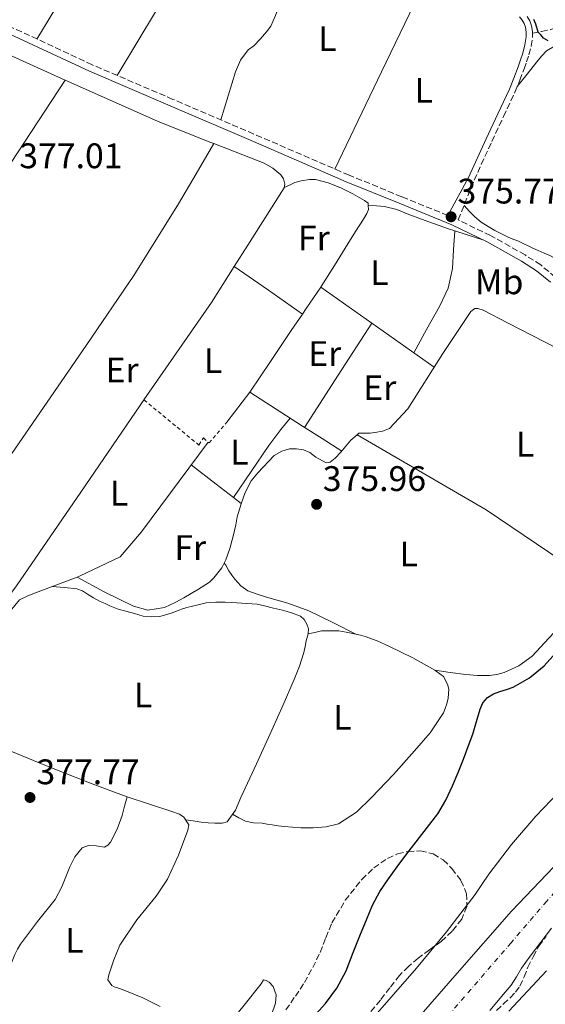
# Model space of a CAD drawing. Units: metres. Extents: x 598185 to 601663, y 4659720 to 4662082.
# Drawn here: x 598697 to 598845, y 4660293 to 4660571 of the extents above; entities that cross this region are included whole.
import ezdxf
from ezdxf.enums import TextEntityAlignment as Align

# ---------------------------------------------------------------- set-up
doc = ezdxf.new("R2010")
doc.units = ezdxf.units.M
doc.header["$MEASUREMENT"] = 0
for name, pattern in [('DGN Style 2', [1.7399219301090239, 1.043953158065414, -0.6959687720436097]), ('DGN Style 3', [2.435890702152634, 1.739921930109024, -0.6959687720436097]), ('DGN Style 4', [2.7856150101045474, 1.391937544087219, -0.6959687720436097, 0.001739921930109024, -0.6959687720436097])]:
    doc.linetypes.add(name, pattern=pattern)
for name, color, linetype, lineweight in [('Acequia sin especificar', 4, 'Continuous', 0), ('Camino', 7, 'DGN Style 3', 0), ('Cauce permanente', 151, 'Continuous', 13), ('Cauce permanente (área)', 142, 'Continuous', 13), ('Cota de punto acotado terreno', 7, 'Continuous', 0), ('Curva de nivel directora', 30, 'Continuous', 30), ('Curva de nivel intermedia', 30, 'Continuous', 0), ('Eje cauce permanente (área)', 70, 'DGN Style 4', 0), ('Embalse', 142, 'Continuous', 13), ('Etiqueta de uso rústico', 92, 'Continuous', 0), ('Línea  de muro-pared o tapia', 1, 'Continuous', 13), ('Línea de cambio de uso (parcela vista)', 92, 'Continuous', 0), ('Margen derecho', 7, 'Continuous', 0), ('Punto acotado terreno (símbolo)', 7, 'Continuous', 0), ('Senda', 7, 'DGN Style 3', 0), ('Tela metálica o alambrada', 7, 'DGN Style 2', 0), ('Zona arbolada', 92, 'DGN Style 3', 0)]:
    doc.layers.add(name, color=color, linetype=linetype, lineweight=lineweight)
doc.styles.add('Style-Arial', font='arial.ttf')

# ---------------------------------------------------------------- blocks, each defined once
blk = doc.blocks.new('5PATER')
at = {"layer": 'Embalse', "linetype": 'Continuous', "lineweight": 0}
h = blk.add_hatch(color=51, dxfattribs=at)
edge = h.paths.add_edge_path()
edge.add_ellipse((0, 0), major_axis=(-0.1095731443231308, -0.1110710700762829), ratio=0.9994222409660317, start_angle=0, end_angle=360)

msp = doc.modelspace()

# ---------------------------------------------------------------- linework, layer by layer
at = {"layer": 'Acequia sin especificar', "color": 4, "linetype": 'Continuous', "lineweight": 0, "extrusion": (0.006395346955043344, -0.004601751063404291, 0.9999689612305349), "elevation": -17240.20582472562, "flags": 128}
msp.add_lwpolyline([(598777.7458510594, 4660424.039958447), (598814.1272175433, 4660402.889734508), (598842.5083639096, 4660383.659530896)], dxfattribs=at)
at = {"layer": 'Acequia sin especificar', "color": 4, "linetype": 'Continuous', "lineweight": 0}
for points in [[(598792.4000000004, 4660454.029999999, 376.570000000007), (598792.8700000001, 4660454.430000001, 376.5599999999977), (598794.6500000004, 4660454.460000001, 376.5599999999977), (598795.9900000002, 4660454.51, 376.5599999999977), (598797.3399999999, 4660454.67, 376.5599999999977), (598799.5099999999, 4660455.039999999, 376.5599999999977), (598801.5099999999, 4660455.82, 376.5599999999977), (598806.6200000001, 4660461.359999999, 376.4700000000012), (598816.5499999998, 4660476.930000001, 376.2599999999948), (598824.4100000003, 4660488.83, 376.0399999999936), (598825.5899999999, 4660489.65, 376.0399999999936), (598826.4199999999, 4660489.699999999, 376.0399999999936), (598827.9100000003, 4660489.220000001, 376.0399999999936), (598834.79, 4660485.619999999, 375.8899999999995), (598855.7999999998, 4660474.779999999, 375.3800000000047)], [(598713.3399999999, 4660413.859999999, 377.2400000000052), (598721.0099999999, 4660409.67, 377.1399999999995), (598729.2199999997, 4660405.699999999, 377.0800000000018), (598733.3200000003, 4660404.51, 377.1199999999953), (598738.0099999999, 4660405.25, 377.0599999999977), (598741.1900000004, 4660406.789999999, 377.0399999999936), (598743.4299999997, 4660407.970000001, 377.0399999999936), (598747.5700000003, 4660410.470000001, 376.8999999999942), (598750.6600000003, 4660412.460000001, 376.820000000007), (598751.9299999997, 4660413.630000001, 376.820000000007), (598754.2100000001, 4660416.51, 376.820000000007), (598755.2999999998, 4660418.74, 376.8399999999965), (598756.4500000002, 4660421.949999999, 376.8500000000058), (598757.3700000001, 4660425.460000001, 376.8500000000058), (598758.1299999999, 4660428.640000001, 376.8500000000058), (598758.5499999998, 4660430.83, 376.8500000000058), (598759.6399999997, 4660434.539999999, 376.8500000000058), (598760.7300000006, 4660437.699999999, 376.8699999999953), (598762.5, 4660441.07, 376.8999999999942), (598764.3300000001, 4660443.300000001, 376.929999999993), (598768.9199999999, 4660448.140000001, 376.9499999999971), (598771.1399999997, 4660449.439999999, 376.929999999993), (598773.2400000002, 4660450.029999999, 376.929999999993), (598775.29, 4660450.02, 376.929999999993), (598777.2100000001, 4660449.810000001, 376.929999999993), (598778.9800000006, 4660449.01, 376.929999999993), (598780.7400000002, 4660447.680000001, 376.8699999999953), (598783.6200000001, 4660446.08, 376.7400000000052), (598784.7599999999, 4660446.26, 376.7200000000012), (598786.2000000002, 4660447.380000001, 376.6300000000047), (598787.7699999996, 4660449.15, 376.6100000000006), (598790.6200000001, 4660452.51, 376.5800000000018), (598792.4000000004, 4660454.029999999, 376.570000000007)], [(598713.3399999999, 4660413.859999999, 377.2400000000052), (598714.2599999999, 4660414.210000001, 377.25), (598725.4600000001, 4660419.57, 377.1399999999995), (598731.4800000006, 4660426.67, 377.1999999999971), (598750.3600000005, 4660451.92, 376.8699999999953)], [(598661.8600000005, 4660344.890000001, 377.7899999999936), (598673.8099999996, 4660365.230000001, 377.429999999993), (598674.3700000001, 4660367.279999999, 377.3000000000029), (598674.3399999999, 4660368.289999999, 377.320000000007), (598674.0099999999, 4660373.51, 377.3999999999942), (598674.79, 4660376.720000001, 377.3999999999942), (598679.8799999999, 4660386.640000001, 377.25), (598697.1100000005, 4660407.470000001, 377.0899999999965), (598699.29, 4660408.51, 377.1100000000006), (598700.8700000001, 4660409.15, 377.1100000000006), (598713.3399999999, 4660413.859999999, 377.2400000000052)]]:
    msp.add_polyline3d(points, dxfattribs=at)
at = {"layer": 'Camino', "color": 7, "linetype": 'DGN Style 3', "lineweight": 0}
for points in [[(598817.9499999977, 4660515.899999999, 375.6999999999972), (598804.9200000011, 4660521.180000001, 375.8099999999977), (598790.0700000006, 4660527.280000002, 375.8099999999977), (598776.6499999983, 4660533.080000003, 375.6600000000036), (598763.2199999993, 4660538.890000002, 375.4900000000054), (598740.399999998, 4660548.670000004, 375.4900000000054), (598717.6200000015, 4660558.430000001, 375.6399999999996), (598687.2099999997, 4660572.580000003, 376.0200000000041)], [(598841.8199999994, 4660567.31, 375.4299999999932), (598841.8199999994, 4660567.79, 375.4299999999932), (598841.5500000012, 4660569.440000002, 375.4100000000034), (598841.0899999985, 4660570.79, 375.3999999999942), (598840.36, 4660572.039999999, 375.3999999999942)], [(598848.2600000012, 4660498.489999998, 375.5899999999966), (598844.1599999998, 4660501.930000001, 375.7400000000052), (598839.7600000009, 4660504.750000002, 375.8399999999966), (598829.9699999985, 4660510.239999999, 375.850000000006), (598820.8700000013, 4660514.640000002, 375.6999999999972), (598825.3700000007, 4660525.850000001, 375.8399999999966), (598830.3599999996, 4660536.820000002, 375.5200000000042), (598833.6700000021, 4660543.82, 375.6300000000047), (598836.9600000001, 4660550.840000001, 375.7500000000001), (598838.2600000009, 4660554.039999999, 375.6000000000058), (598839.449999998, 4660557.280000003, 375.4400000000023), (598840.1599999986, 4660559.25, 375.3899999999995), (598840.829999997, 4660561.239999999, 375.3600000000008), (598841.4400000017, 4660563.680000001, 375.4100000000034), (598841.7999999993, 4660566.149999999, 375.4400000000023), (598841.8199999994, 4660567.31, 375.4299999999932)]]:
    msp.add_polyline3d(points, dxfattribs=at)
at = {"layer": 'Cauce permanente', "color": 151, "linetype": 'Continuous', "lineweight": 13}
for points in [[(598805.3200000003, 4660284.619999999, 368.679999999993), (598820.5800000001, 4660302.119999999, 368.4900000000052), (598835.8899999997, 4660319.57, 368.3099999999977), (598847.7999999998, 4660332.07, 368.4100000000035)], [(598847.1900000004, 4660314.82, 368.9799999999959), (598844.1799999997, 4660310.859999999, 369), (598841.1699999999, 4660306.91, 369.0099999999948), (598839.9400000004, 4660305.230000001, 369), (598838.7400000002, 4660303.52, 369), (598837.2999999998, 4660301.100000001, 369.0200000000041), (598835.7699999996, 4660298.75, 369.0399999999936), (598833.54, 4660296.050000001, 369.0399999999936), (598831.3200000003, 4660293.359999999, 369.0399999999936), (598829.8200000003, 4660291.550000001, 369.0399999999936)]]:
    msp.add_polyline3d(points, dxfattribs=at)
at = {"layer": 'Cauce permanente (área)', "color": 142, "linetype": 'Continuous', "lineweight": 13}
for points in [[(598805.3200000003, 4660284.619999999, 368.679999999993), (598820.5800000001, 4660302.119999999, 368.4900000000052), (598835.8899999997, 4660319.57, 368.3099999999977), (598847.7999999998, 4660332.07, 368.4100000000035)], [(598829.8200000003, 4660291.550000001, 369.0399999999936), (598831.3200000003, 4660293.359999999, 369.0399999999936), (598833.54, 4660296.050000001, 369.0399999999936), (598835.7699999996, 4660298.75, 369.0399999999936), (598837.2999999998, 4660301.100000001, 369.0200000000041), (598838.7400000002, 4660303.52, 369), (598839.9400000004, 4660305.230000001, 369), (598841.1699999999, 4660306.91, 369.0099999999948), (598844.1799999997, 4660310.859999999, 369), (598847.1900000004, 4660314.82, 368.9799999999959)]]:
    msp.add_polyline3d(points, dxfattribs=at)
at = {"layer": 'Curva de nivel directora', "color": 30, "linetype": 'Continuous', "lineweight": 30, "elevation": 375, "flags": 128}
for points in [[(598843.4099999986, 4660567.630000002), (598842.7499999994, 4660569.920000001), (598842.2399999996, 4660571.220000002)], [(598846.2199999982, 4660565.160000003), (598844.8999999994, 4660565.890000001), (598844.1799999997, 4660566.850000001), (598843.4099999986, 4660567.630000002)], [(598789.2100000001, 4660302.74), (598791.2699999987, 4660307.91), (598793.3299999994, 4660313.08), (598794.9900000001, 4660317.199999999), (598796.709999999, 4660321.300000002), (598798.7499999999, 4660325.119999999), (598801.1900000006, 4660328.720000002), (598803.6200000001, 4660332.090000001), (598806.079999999, 4660335.430000001), (598810.6099999996, 4660341.230000001), (598815.0800000001, 4660347.100000001), (598817.3399999997, 4660350.939999999), (598819.2100000005, 4660354.99), (598820.8299999988, 4660358.750000002), (598822.3699999988, 4660362.529999999), (598823.7199999989, 4660366.050000002), (598825.0099999986, 4660369.59), (598826.0599999991, 4660373.080000001), (598827.0699999996, 4660376.600000001), (598827.8499999995, 4660378.41), (598829.1300000002, 4660379.930000001), (598830.8099999989, 4660380.92), (598832.5799999991, 4660381.600000001), (598834.4999999992, 4660382.160000001), (598836.3900000001, 4660382.78), (598841.0199999993, 4660385.400000001), (598845.0699999994, 4660388.83), (598848.4400000002, 4660392.51)], [(598779.8899999993, 4660289.610000002), (598783.3799999984, 4660293.520000001), (598786.6699999986, 4660297.91), (598789.2100000001, 4660302.74)]]:
    msp.add_lwpolyline(points, dxfattribs=at)
at = {"layer": 'Curva de nivel intermedia', "color": 30, "linetype": 'Continuous', "lineweight": 0, "elevation": 370.0000000000001, "flags": 128}
for points in [[(598849.2600000004, 4660353.15), (598842.8099999996, 4660346.369999999), (598835.9200000007, 4660338.389999999), (598829.4800000011, 4660330.07), (598827.5700000002, 4660327.159999999), (598825.6500000001, 4660324.279999998), (598817.5300000019, 4660313.76), (598809.0700000018, 4660303.519999998), (598801.9200000014, 4660295.330000001), (598794.7700000011, 4660287.140000001)], [(598835.1600000008, 4660291.369999997), (598845.7900000013, 4660302.77)]]:
    msp.add_lwpolyline(points, dxfattribs=at)
at = {"layer": 'Eje cauce permanente (área)', "color": 70, "linetype": 'DGN Style 4', "lineweight": 0}
msp.add_polyline3d([(599027.7800000003, 4660503.449999999, 368.1100000000006), (599024.1799999997, 4660498.25, 368.1600000000035), (599018.4900000002, 4660491.350000001, 368.2100000000065), (599012.5899999999, 4660486.050000001, 368.2599999999948), (599006.9000000004, 4660479.960000001, 368.3000000000029), (599001.7400000002, 4660473.730000001, 368.2899999999936), (598990.2400000002, 4660457.939999999, 368.2200000000012), (598980.8499999996, 4660446.15, 368.1699999999983), (598975.1100000005, 4660440.92, 368.1300000000047), (598966.7199999997, 4660433.220000001, 368.1499999999942), (598957.8200000003, 4660427.119999999, 368.2700000000041), (598950.8300000001, 4660421.52, 368.25), (598942.1399999997, 4660413.33, 368.6100000000006), (598935.1900000004, 4660406.289999999, 368.5800000000018), (598915.9100000003, 4660386.4, 368.679999999993), (598895.1699999999, 4660368.039999999, 368.6399999999995), (598873.2400000002, 4660348.32, 368.5099999999948), (598859.8499999996, 4660337.32, 368.7200000000012), (598851.9600000001, 4660329.42, 368.6699999999983), (598845.8600000005, 4660322.430000001, 368.6499999999942), (598835.8200000003, 4660310.710000001, 368.6399999999995), (598817.9400000004, 4660290.02, 368.7899999999936)], dxfattribs=at)
at = {"layer": 'Línea  de muro-pared o tapia', "color": 1, "linetype": 'Continuous', "lineweight": 13, "extrusion": (0.001019736530409395, 0.001475454748639647, 0.9999983915840532), "elevation": 7865.492035116776, "flags": 128}
msp.add_lwpolyline([(598750.5226374677, 4660484.857685395), (598731.502586173, 4660457.337655438)], dxfattribs=at)
at = {"layer": 'Línea  de muro-pared o tapia', "color": 1, "linetype": 'Continuous', "lineweight": 13, "extrusion": (0.00176458247709023, 0.0069448312770624, 0.9999743274540676), "elevation": 33801.3454667305, "flags": 128}
msp.add_lwpolyline([(598753.9894851621, 4660335.222285755), (598760.5195985193, 4660343.642488814), (598775.3195048913, 4660334.122259228)], dxfattribs=at)
at = {"layer": 'Línea de cambio de uso (parcela vista)', "color": 92, "linetype": 'Continuous', "lineweight": 0, "extrusion": (-0.01224159073548873, 0.01683221431357161, 0.9997833865480896), "elevation": 71492.61770704923, "flags": 128}
msp.add_lwpolyline([(-3225448.549226845, -3416203.450291648), (-3225475.302205497, -3416217.864376192), (-3225502.055184148, -3416232.278460737)], dxfattribs=at)
at = {"layer": 'Línea de cambio de uso (parcela vista)', "color": 92, "linetype": 'Continuous', "lineweight": 0, "extrusion": (0.3781666131260557, 0.8450050531115377, 0.3780958515148449), "elevation": 4164746.652582819, "flags": 128}
msp.add_lwpolyline([(1357310.974471923, -1700532.435593524), (1357338.193383823, -1700532.47772078), (1357352.067268369, -1700532.619880909), (1357365.934742722, -1700532.75856915)], dxfattribs=at)
at = {"layer": 'Línea de cambio de uso (parcela vista)', "color": 92, "linetype": 'Continuous', "lineweight": 0, "extrusion": (-0.02291348965195646, -0.06078370514547636, 0.9978879261624312), "elevation": -296627.5294888609, "flags": 128}
msp.add_lwpolyline([(-1083678.378013685, 4562538.198955345), (-1083679.204399413, 4562538.207949195), (-1083695.232565342, 4562538.514538454), (-1083723.141537999, 4562540.148499998), (-1083723.865772215, 4562540.192516941)], dxfattribs=at)
at = {"layer": 'Línea de cambio de uso (parcela vista)', "color": 92, "linetype": 'Continuous', "lineweight": 0, "flags": 128}
for points, elevation in [([(598710.0199999996, 4660554.100000001), (598710.0179000003, 4660554.096799999)], 377.5500000000029), ([(598796.5199999996, 4660485.529999999), (598796.5175000001, 4660485.5262)], 376.7299999999959), ([(598776.9199999999, 4660456.480000001), (598782.4600000001, 4660452.960000001), (598788.0099999999, 4660449.439999999)], 376.929999999993), ([(598814.2802999998, 4660387.570599999), (598814.2836999996, 4660387.569499999)], 376.3705999999947), ([(598814.2802999998, 4660387.570599999), (598814.2836999996, 4660387.569499999)], 376.3705999999947)]:
    msp.add_lwpolyline(points, dxfattribs=dict(at, elevation=elevation))
at = {"layer": 'Línea de cambio de uso (parcela vista)', "color": 92, "linetype": 'Continuous', "lineweight": 0, "extrusion": (0.1034640908674073, -0.06770416777070562, 0.9923262203365671), "elevation": -253213.8865865127, "flags": 128}
msp.add_lwpolyline([(4227436.673175848, 2035209.088707583), (4227479.083014567, 2035208.885913919), (4227521.495238647, 2035208.684363992), (4227569.160459257, 2035207.480551377), (4227592.984953107, 2035207.066828772), (4227616.789783872, 2035207.602662694), (4227626.632040235, 2035208.107225762), (4227636.479910615, 2035208.603456668)], dxfattribs=at)
at = {"layer": 'Línea de cambio de uso (parcela vista)', "color": 92, "linetype": 'Continuous', "lineweight": 0, "extrusion": (0.2900777743885936, 0.8012472308408932, 0.523314207599565), "elevation": 3908123.629182098, "flags": 128}
msp.add_lwpolyline([(1023433.000758233, -2399605.754082816), (1023429.676299895, -2399606.001577417), (1023424.487484758, -2399606.40057298)], dxfattribs=at)
at = {"layer": 'Línea de cambio de uso (parcela vista)', "color": 92, "linetype": 'Continuous', "lineweight": 0, "extrusion": (0.002241486816569231, 0.003525543655591682, 0.9999912731013124), "elevation": 18150.41552306104, "flags": 128}
msp.add_lwpolyline([(598748.8695365476, 4660456.36348118), (598755.3293330676, 4660466.523744323)], dxfattribs=at)
at = {"layer": 'Línea de cambio de uso (parcela vista)', "color": 92, "linetype": 'Continuous', "lineweight": 0, "extrusion": (-0.4317384084966376, -0.6367628432599061, 0.638854465486742), "elevation": -3225899.731882104, "flags": 128}
msp.add_lwpolyline([(-2119839.269712749, 2679298.040785464), (-2119827.521917759, 2679297.780818192), (-2119815.775556218, 2679297.507982541)], dxfattribs=at)
at = {"layer": 'Línea de cambio de uso (parcela vista)', "color": 92, "linetype": 'Continuous', "lineweight": 0, "extrusion": (-0.3437072846873426, 0.2374719525064874, 0.9085551024707367), "elevation": 901273.8290033278, "flags": 128}
msp.add_lwpolyline([(-4174682.607958384, -1959187.011671108), (-4174684.5078671, -1959187.017655333), (-4174691.849347074, -1959187.064811026)], dxfattribs=at)
at = {"layer": 'Línea de cambio de uso (parcela vista)', "color": 92, "linetype": 'Continuous', "lineweight": 0, "extrusion": (0.01684614520042185, -0.01194157041637227, 0.9997867804126424), "elevation": -45189.46734256427, "flags": 128}
msp.add_lwpolyline([(4148410.574499811, 2206220.335082171), (4148410.574499811, 2206220.325396614)], dxfattribs=at)
at = {"layer": 'Línea de cambio de uso (parcela vista)', "color": 92, "linetype": 'Continuous', "lineweight": 0, "extrusion": (0.01623804928905594, -0.01151295051916869, 0.9998018692349148), "elevation": -43555.9974347872, "flags": 128}
msp.add_lwpolyline([(4148190.293565072, 2206667.322056877), (4148190.293565073, 2206649.703662685)], dxfattribs=at)
at = {"layer": 'Línea de cambio de uso (parcela vista)', "color": 92, "linetype": 'Continuous', "lineweight": 0, "extrusion": (0.3568642391283298, -0.243581444565546, 0.9018403376954925), "elevation": -921186.2592714587, "flags": 128}
msp.add_lwpolyline([(4186829.261211086, 1923625.787502322), (4186839.76663637, 1923625.910094241), (4186850.280321072, 1923626.042091026), (4186855.852898897, 1923626.024732706)], dxfattribs=at)
at = {"layer": 'Línea de cambio de uso (parcela vista)', "color": 92, "linetype": 'Continuous', "lineweight": 0, "extrusion": (0.01230562756769732, -0.008502068396294816, 0.9998881369249012), "elevation": -31878.40458007688, "flags": 128}
msp.add_lwpolyline([(598726.9529473865, 4660385.492839756), (598726.9584482005, 4660385.48903962)], dxfattribs=at)
at = {"layer": 'Línea de cambio de uso (parcela vista)', "color": 92, "linetype": 'Continuous', "lineweight": 0, "extrusion": (-0.01208641413335715, 0.01462066697290119, 0.9998200611563386), "elevation": 61278.76633011874, "flags": 128}
msp.add_lwpolyline([(598757.3238334083, 4660087.695652115), (598747.8082375177, 4660072.987880036), (598738.3001410795, 4660058.286308619)], dxfattribs=at)
at = {"layer": 'Línea de cambio de uso (parcela vista)', "color": 92, "linetype": 'Continuous', "lineweight": 0, "extrusion": (-0.5564877082789599, -0.793364038475683, 0.2467689870870861), "elevation": -4030591.555014085, "flags": 128}
msp.add_lwpolyline([(-2186044.155533455, 1026754.79931764), (-2186042.191135951, 1026754.758969858), (-2186022.616306792, 1026754.366843076)], dxfattribs=at)
at = {"layer": 'Línea de cambio de uso (parcela vista)', "color": 92, "linetype": 'Continuous', "lineweight": 0, "extrusion": (-0.6089353819383806, -0.7932148431101724, 0.00281305763591193), "elevation": -4061330.841958313, "flags": 128}
msp.add_lwpolyline([(-2362985.644624883, 11801.76443243933), (-2362976.744063104, 11801.71443224149), (-2362970.575933569, 11801.6728320769)], dxfattribs=at)
at = {"layer": 'Línea de cambio de uso (parcela vista)', "color": 92, "linetype": 'Continuous', "lineweight": 0, "extrusion": (-0.01183163125468418, -0.01774744210822849, 0.9997724945208627), "elevation": -89418.31759756825, "flags": 128}
msp.add_lwpolyline([(-2086949.101406574, 4208898.336049929), (-2086949.101406573, 4208898.340738213)], dxfattribs=at)
at = {"layer": 'Línea de cambio de uso (parcela vista)', "color": 92, "linetype": 'Continuous', "lineweight": 0, "extrusion": (0.00534131563415599, -0.004100496023239925, 0.9999773278828175), "elevation": -15535.08789400064, "flags": 128}
msp.add_lwpolyline([(598746.9582335193, 4660411.802738197), (598749.1257008818, 4660410.138824209)], dxfattribs=at)
at = {"layer": 'Línea de cambio de uso (parcela vista)', "color": 92, "linetype": 'Continuous', "lineweight": 0, "extrusion": (0.07360834375681252, 0.01509916220618663, 0.9971729173167764), "elevation": 114819.3840591686, "flags": 128}
msp.add_lwpolyline([(4445016.993464373, -1518711.475102321), (4445016.993464373, -1518711.479094814)], dxfattribs=at)
at = {"layer": 'Línea de cambio de uso (parcela vista)', "color": 92, "linetype": 'Continuous', "lineweight": 0}
for points in [[(598702.0199999996, 4660565.689999999, 375.9700000000012), (598708.9800000006, 4660577.26, 375.8699999999953), (598715.9500000002, 4660588.82, 375.7599999999948), (598723.2000000002, 4660602.75, 375.5299999999988), (598723.9502999998, 4660604.359800001, 375.5017999999982)], [(598778.3202000001, 4660591.3499, 374.9256000000024), (598776.6699999999, 4660586.960000001, 375), (598773.6500000004, 4660581.5, 375.0800000000018), (598770.7000000002, 4660576, 375.1600000000035), (598769.9800000006, 4660574.16, 375.1300000000047), (598769.2800000003, 4660572.310000001, 375.0899999999965), (598768.6900000004, 4660570.789999999, 375.0899999999965), (598768.0300000003, 4660569.300000001, 375.0899999999965), (598766.7999999998, 4660567.730000001, 375.0800000000018), (598765.0499999998, 4660565.730000001, 375.0099999999948), (598763.2400000002, 4660563.800000001, 374.9499999999971), (598761.5999999996, 4660562.640000001, 375.0099999999948), (598759.4600000001, 4660559.720000001, 375.3099999999977), (598758.0300000003, 4660556.449999999, 375.5099999999948), (598755.9400000004, 4660549.680000001, 375.4799999999959), (598753.8600000005, 4660542.9, 375.4600000000065)], [(598724.6299999999, 4660555.430000001, 375.4799999999959), (598735.7800000003, 4660573.869999999, 375.3699999999953)], [(598837.5300000003, 4660552.26, 375.679999999993), (598840.2999999998, 4660555.76, 375.6399999999995), (598843.0599999996, 4660559.26, 375.6000000000058), (598844.3700000001, 4660560.84, 375.6300000000047), (598845.7699999996, 4660562.350000001, 375.6699999999983), (598847.5899999999, 4660563.42, 375.679999999993), (598849.7699999996, 4660564.09, 375.6900000000023), (598851.9900000002, 4660564.529999999, 375.679999999993), (598853.9299999997, 4660564.779999999, 375.679999999993), (598855.8600000005, 4660564.99, 375.6699999999983), (598860, 4660565.380000001, 375.6900000000023), (598864.1399999997, 4660565.619999999, 375.7200000000012), (598865.75, 4660565.59, 375.7200000000012), (598867.3700000001, 4660565.5, 375.7200000000012), (598869.0899999999, 4660565.380000001, 375.6000000000058), (598870.79, 4660565.199999999, 375.4900000000052), (598873.3700000001, 4660564.66, 375.5399999999936), (598875.7699999996, 4660564.380000001, 375.5899999999965), (598879.29, 4660563.390000001, 375.5399999999936), (598881.6487999996, 4660562.537799999, 375.4854999999953)], [(598710.0179000003, 4660554.096799999, 377.5500000000029), (598686.9199999999, 4660519.100000001, 377.5), (598663.8099999996, 4660484.100000001, 377.4400000000023), (598650.9000000004, 4660464.57, 377.3800000000047), (598638.1200000001, 4660444.960000001, 377.3600000000006), (598629.7000000002, 4660431.84, 377.4100000000035), (598621.2806000002, 4660418.710899999, 377.4499999999971)], [(598757.6797000002, 4660501.550200001, 377.5096999999951), (598761.5, 4660507.560000001, 377.4799999999959), (598771.7800000003, 4660523.730000001, 377.3999999999942), (598771.9100000003, 4660524.699999999, 377.4100000000035), (598771.5899999999, 4660526.26, 377.4100000000035), (598770.8700000001, 4660527.380000001, 377.4100000000035), (598768.5999999996, 4660529.26, 377.4100000000035), (598766.0899999999, 4660530.66, 377.4100000000035), (598751.8800999997, 4660536.190099999, 377.4195000000037)], [(598795.4698000001, 4660518.76, 377.1399999999995), (598795.4299999997, 4660519.41, 377.1399999999995), (598794.4699999997, 4660520.16, 377.1399999999995), (598791.1500000004, 4660522.039999999, 377.1499999999942), (598787.7199999997, 4660523.730000001, 377.1600000000035), (598784.2000000002, 4660525.100000001, 377.1499999999942), (598780.5700000003, 4660526.029999999, 377.1399999999995), (598778.9000000004, 4660526.060000001, 377.1399999999995), (598776.5499999998, 4660525.65, 377.1600000000035), (598774.7300000006, 4660525.199999999, 377.1699999999983), (598773.2599999999, 4660524.480000001, 377.1600000000035), (598771.79, 4660523.76, 377.1600000000035)], [(598782.1479000002, 4660495.714400001, 377.0803000000014), (598782.2199999997, 4660495.82, 377.0800000000018), (598785.9699999997, 4660501.83, 377.0800000000018), (598789.6900000004, 4660507.859999999, 377.0899999999965), (598791.9299999997, 4660511.369999999, 377.0899999999965), (598794.1799999997, 4660514.880000001, 377.0800000000018), (598795.1299999999, 4660516.42, 377.0899999999965), (598795.54, 4660517.600000001, 377.1399999999995), (598795.4698000001, 4660518.76, 377.1399999999995)], [(598795.4698000001, 4660518.76, 377.1600000000035), (598797.7800000003, 4660518.600000001, 377.1600000000035), (598800.0899999999, 4660518.449999999, 377.1600000000035), (598803.5700000003, 4660517.58, 377.1699999999983), (598806.9500000002, 4660516.220000001, 377.1900000000023), (598812.54, 4660514.100000001, 377.2799999999988), (598818.1500000004, 4660512.100000001, 377.1699999999983), (598819.9400000004, 4660511.529899999, 377.050900000002)], [(598849.4401000004, 4660503.1502, 375.4600000000065), (598848.4199999999, 4660503.710000001, 375.4600000000065), (598846.7000000002, 4660504.59, 375.4600000000065), (598845.0700000003, 4660505.310000001, 375.4700000000012), (598843.4299999997, 4660506.02, 375.4799999999959), (598842.0999999996, 4660506.609999999, 375.4799999999959), (598840.7800000003, 4660507.220000001, 375.4799999999959), (598839.2100000001, 4660507.960000001, 375.4799999999959), (598837.6399999997, 4660508.699999999, 375.4799999999959), (598836.3200000003, 4660509.220000001, 375.4799999999959), (598835, 4660509.74, 375.4799999999959), (598833.1100000005, 4660510.680000001, 375.5), (598831.2400000002, 4660511.66, 375.5399999999936), (598829.29, 4660512.75, 375.5599999999977), (598827.2999999998, 4660514.060000001, 375.6000000000058), (598825.5099999999, 4660515.5, 375.6499999999942), (598824.0099999999, 4660516.99, 375.6999999999971), (598822.5199999996, 4660518.76, 375.75)], [(598819.9400000004, 4660511.529899999, 377.0500000000029), (598819.5800000001, 4660506.24, 377.0399999999936), (598819.2100000001, 4660500.960000001, 377.0299999999988), (598817.9900000002, 4660495.41, 377), (598815.5899999999, 4660490.210000001, 376.8999999999942), (598811.9500000002, 4660483.689999999, 376.679999999993), (598808.3099999996, 4660477.17, 376.4499999999971)], [(598678.3300000001, 4660383.609999999, 377.3000000000029), (598682.3399999999, 4660390.699999999, 377.3500000000058), (598686.3600000005, 4660397.789999999, 377.3999999999942), (598691.1699999999, 4660404.699999999, 377.4799999999959), (598696.2800000003, 4660411.41, 377.5399999999936), (598714.3600000005, 4660437.810000001, 377.5500000000029), (598732.4400000004, 4660464.220000001, 377.5599999999977)], [(598757.5126, 4660436.323899999, 376.8701000000001), (598762.4900000002, 4660443.66, 376.9900000000052), (598767.4600000001, 4660450.99, 377.1100000000006), (598769.1100000005, 4660453.27, 377.0099999999948), (598770.8399999999, 4660455.470000001, 376.8999999999942), (598772.1399999997, 4660457.09, 376.9199999999983), (598773.4500000002, 4660458.710000001, 376.929999999993)], [(598792.1399999997, 4660397.710000001, 376.75), (598785.4500000002, 4660401.02, 376.7700000000041), (598778.7599999999, 4660404.34, 376.7899999999936), (598772.8399999999, 4660406.480000001, 376.8399999999965), (598766.7400000002, 4660408.210000001, 376.8999999999942), (598764.1399999997, 4660409.07, 376.820000000007), (598761.5599999996, 4660410.02, 376.7400000000052), (598759.5199999996, 4660411.380000001, 376.7799999999988), (598757.8499999996, 4660413.26, 376.820000000007), (598756.9600000001, 4660414.430000001, 376.8300000000018), (598756.1699999999, 4660415.65, 376.8399999999965), (598755.3499999996, 4660417.199999999, 376.9199999999983), (598754.8399999999, 4660417.789999999, 376.8300000000018)], [(598778.5538999997, 4660397.8608, 377.25), (598778.5700000003, 4660397.92, 377.25), (598778.6100000005, 4660399.26, 377.25), (598778.2000000002, 4660400.609999999, 377.2400000000052), (598777.4299999997, 4660401.880000001, 377.2299999999959), (598776.3300000001, 4660402.82, 377.2400000000052), (598773.8799999999, 4660403.82, 377.3000000000029), (598772.5800000001, 4660404.189999999, 377.320000000007), (598771.2699999996, 4660404.529999999, 377.3500000000058), (598768.7599999999, 4660405.100000001, 377.3999999999942), (598766.2599999999, 4660405.789999999, 377.4100000000035), (598764.1200000001, 4660406.180000001, 377.4400000000023), (598761.2699999996, 4660406.41, 377.5099999999948), (598758.4199999999, 4660406.59, 377.570000000007), (598756.79, 4660406.680000001, 377.6100000000006), (598755.1600000003, 4660406.75, 377.6399999999995), (598752.4600000001, 4660406.810000001, 377.679999999993), (598749.7699999996, 4660406.560000001, 377.6699999999983), (598747.5099999999, 4660406, 377.5200000000041), (598745.9000000004, 4660405.699999999, 377.4700000000012), (598744.3099999996, 4660405.310000001, 377.4100000000035), (598742.8499999996, 4660404.779999999, 377.3699999999953), (598741.4000000004, 4660404.24, 377.3300000000018), (598739.8499999996, 4660403.680000001, 377.320000000007), (598738.2800000003, 4660403.180000001, 377.3600000000006), (598736.6799999997, 4660402.789999999, 377.3999999999942), (598734.3600000005, 4660402.66, 377.3500000000058), (598731.9600000001, 4660402.850000001, 377.25), (598729.5700000003, 4660403.550000001, 377.2700000000041), (598727.0800000001, 4660404.26, 377.2799999999988), (598724.9699999997, 4660404.83, 377.320000000007), (598722.6100000005, 4660405.779999999, 377.3800000000047), (598721.2300000006, 4660406.380000001, 377.4199999999983), (598719.8600000005, 4660407.01, 377.4600000000065), (598718.0099999999, 4660408.02, 377.4600000000065), (598716.3300000001, 4660409.039999999, 377.4400000000023), (598714.8600000005, 4660409.99, 377.4700000000012), (598713.29, 4660410.58, 377.4600000000065), (598709.7800000003, 4660410.890000001, 377.3099999999977), (598706.2699999996, 4660411.189999999, 377.1699999999983)], [(598814.2836999996, 4660387.569499999, 376.3702000000048), (598818.6399999997, 4660386.960000001, 376.5800000000018), (598823, 4660386.350000001, 376.7899999999936), (598826.3300000001, 4660386.109999999, 376.7100000000065), (598829.6699999999, 4660386.130000001, 376.5299999999988), (598831.7599999999, 4660386.359999999, 376.5099999999948), (598833.8099999996, 4660386.930000001, 376.5), (598838.0099999999, 4660388.859999999, 376.4799999999959), (598841.7199999997, 4660391.550000001, 376.4700000000012), (598850.0300000003, 4660400.51, 376.4499999999971)], [(598743.9299999997, 4660345.4, 377.6199999999953), (598746.1399999997, 4660345.060000001, 377.6600000000035), (598748.3600000005, 4660344.720000001, 377.6999999999971), (598750.2999999998, 4660344.539999999, 377.6100000000006), (598752.25, 4660344.449999999, 377.4900000000052), (598754.2300000006, 4660344.449999999, 377.4900000000052), (598755.6699999999, 4660344.77, 377.5399999999936), (598758.0300000003, 4660348.100000001, 377.4900000000052), (598759.54, 4660351.680000001, 377.429999999993), (598763.9299999997, 4660361.16, 377.3800000000047), (598768.2800000003, 4660370.66, 377.3500000000058), (598771.4699999997, 4660377.789999999, 377.3699999999953), (598774.5999999996, 4660384.960000001, 377.3999999999942), (598776.0800000001, 4660388.74, 377.320000000007), (598777.29, 4660392.619999999, 377.25), (598777.6600000003, 4660394.24, 377.25), (598778.0099999999, 4660395.859999999, 377.25), (598778.5538999997, 4660397.8608, 377.25)], [(598778.5538999997, 4660397.8608, 377.2497000000003), (598780.4199999999, 4660398.26, 377.1300000000047), (598782.29, 4660398.67, 377.0099999999948), (598784.6299999999, 4660398.720000001, 376.9499999999971), (598787.1600000003, 4660398.67, 376.8699999999953), (598789.29, 4660398.300000001, 376.8000000000029), (598790.6299999999, 4660398.029999999, 376.7799999999988), (598791.9699999997, 4660397.74, 376.7599999999948), (598793.3200000003, 4660397.439999999, 376.7100000000065), (598794.6600000003, 4660397.100000001, 376.6600000000035), (598798.0300000003, 4660395.9, 376.5599999999977), (598801.2999999998, 4660394.42, 376.4700000000012), (598808.0499999998, 4660391.039999999, 376.3800000000047), (598814.2802999998, 4660387.570599999, 376.3705999999947)], [(598814.2836999996, 4660387.569499999, 376.3705999999947), (598814.6600000003, 4660387.359999999, 376.3699999999953), (598816.7300000006, 4660385.789999999, 376.3999999999942), (598817.8099999996, 4660383.66, 376.5200000000041), (598818.2300000006, 4660382.27, 376.4700000000012), (598818.0700000003, 4660379.74, 376.4799999999959), (598817.6200000001, 4660378.130000001, 376.5), (598817.2199999997, 4660376.82, 376.5200000000041), (598816.6900000004, 4660375.550000001, 376.5500000000029), (598812.9299999997, 4660369.939999999, 376.5299999999988), (598808.5300000003, 4660364.800000001, 376.5), (598802.5899999999, 4660358.16, 376.6100000000006), (598796.4400000004, 4660351.699999999, 376.6900000000023), (598792.1699999999, 4660347.550000001, 376.6900000000023), (598787.1299999999, 4660344.289999999, 376.6900000000023), (598783.5700000003, 4660343.359999999, 376.6900000000023), (598779.9600000001, 4660343.15, 376.6900000000023), (598778.2300000006, 4660343.109999999, 376.6999999999971), (598776.5, 4660343.140000001, 376.7100000000065), (598774.1500000004, 4660343.27, 376.7100000000065), (598771.7999999998, 4660343.49, 376.7100000000065), (598770.0899999999, 4660343.710000001, 376.7100000000065), (598768.3899999997, 4660343.949999999, 376.7100000000065), (598766.9699999997, 4660344.17, 376.7200000000012), (598765.54, 4660344.4, 376.7400000000052), (598763.1100000005, 4660344.52, 376.6900000000023), (598760.8200000003, 4660345.01, 376.820000000007), (598759.0199999996, 4660345.980000001, 377.1600000000035), (598757.2199999997, 4660346.949999999, 377.5099999999948)], [(598674.6900000004, 4660376.33, 377.3999999999942), (598676.6399999997, 4660373.980000001, 377.6000000000058), (598678.5800000001, 4660371.630000001, 377.8000000000029), (598681.4699999997, 4660369.32, 377.9499999999971), (598686.9500000002, 4660367.34, 377.9400000000023), (598692.5999999996, 4660365.630000001, 377.8399999999965), (598704.7000000002, 4660360.619999999, 377.6999999999971), (598716.8700000001, 4660355.789999999, 377.5599999999977), (598722.1600000003, 4660353.83, 377.4900000000052), (598727.4500000002, 4660351.859999999, 377.429999999993)], [(598694.7742, 4660304.7818, 377.9900000000052), (598694.7999999998, 4660305.01, 377.9900000000052), (598695.7599999999, 4660307.41, 378.0500000000029), (598696.5199999996, 4660308.880000001, 378.1600000000035), (598697.3499999996, 4660310.310000001, 378.2299999999959), (598702.1500000004, 4660316.689999999, 378.0800000000018), (598707.1299999999, 4660322.91, 377.9199999999983), (598709.0499999998, 4660326.439999999, 377.8399999999965), (598711.2699999996, 4660332.15, 377.7100000000065), (598712.7100000001, 4660334.92, 377.6499999999942), (598714.7599999999, 4660337.460000001, 377.5899999999965), (598716.5700000003, 4660338.130000001, 377.7200000000012), (598718.7400000002, 4660338.08, 377.6999999999971), (598721.0499999998, 4660337.630000001, 377.679999999993), (598722.0099999999, 4660338.180000001, 377.679999999993), (598722.7400000002, 4660339.07, 377.679999999993), (598724.6799999997, 4660342.77, 377.7400000000052), (598726.0999999996, 4660346.630000001, 377.6999999999971), (598726.7699999996, 4660349.24, 377.5599999999977), (598727.4500000002, 4660351.859999999, 377.429999999993)], [(598727.4500000002, 4660351.859999999, 377.429999999993), (598733.7599999999, 4660349.810000001, 377.5599999999977), (598740.0700000003, 4660347.76, 377.679999999993), (598742.25, 4660346.980000001, 377.5899999999965), (598743.4800000006, 4660346.109999999, 377.6199999999953), (598744.8399999999, 4660343.939999999, 377.6199999999953), (598744.5999999996, 4660342.480000001, 377.6199999999953), (598741.9800000006, 4660335.42, 377.6000000000058), (598738.8099999996, 4660328.609999999, 377.5399999999936), (598735.6399999997, 4660323.810000001, 377.4700000000012), (598730.1799999997, 4660317.119999999, 377.320000000007), (598725.4000000004, 4660309.970000001, 377.1999999999971), (598723.7000000002, 4660305.880000001, 377.1900000000023), (598722.29, 4660301.680000001, 377.1900000000023), (598721.9900000002, 4660300.230000001, 377.1699999999983), (598723.1399999997, 4660298.67, 377.0800000000018), (598723.7800000003, 4660298.289999999, 377.0599999999977), (598725.29, 4660297.77, 377.0599999999977), (598726.79, 4660297.25, 377.0599999999977), (598731.8700000001, 4660295.16, 377.070000000007), (598736.7999999998, 4660292.720000001, 377.0899999999965)], [(598750.6837999999, 4660266.671200001, 375.5914000000048), (598750.04, 4660266.24, 375.6199999999953), (598748.4400000004, 4660265.949999999, 375.7200000000012), (598746.8700000001, 4660266.350000001, 375.8300000000018), (598744.9199999999, 4660268.59, 375.8600000000006), (598742.9800000006, 4660270.83, 375.8899999999995), (598749.3300000001, 4660278.980000001, 375.8399999999965), (598755.6900000004, 4660287.119999999, 375.7799999999988), (598760.4500000002, 4660293.119999999, 375.75), (598765.2400000002, 4660299.09, 375.7200000000012), (598765.9299999997, 4660300.210000001, 375.6699999999983), (598766.7300000006, 4660300.08, 375.6699999999983), (598767.5099999999, 4660299.550000001, 375.6699999999983), (598768.7100000001, 4660298.350000001, 375.6699999999983), (598769.5300000003, 4660296.029999999, 375.6000000000058), (598769.3300000001, 4660293.65, 375.5099999999948), (598766.9400000004, 4660286.779999999, 375.3600000000006), (598763.3700000001, 4660280.180000001, 375.2799999999988), (598759.8099999996, 4660275.350000001, 375.3099999999977), (598756.5659999996, 4660271.676700001, 375.3843000000052)]]:
    msp.add_polyline3d(points, dxfattribs=at)
at = {"layer": 'Margen derecho', "color": 7, "linetype": 'Continuous', "lineweight": 0}
for points in [[(598846.8599999998, 4660497.060000001, 375.5899999999966), (598842.9799999995, 4660500.320000002, 375.7400000000052), (598838.7300000006, 4660503.039999999, 375.8399999999966), (598829.0399999986, 4660508.469999999, 375.850000000006), (598819.0799999987, 4660513.280000002, 375.800000000003), (598804.1700000024, 4660519.330000003, 375.8099999999977), (598789.2899999982, 4660525.440000002, 375.8099999999977), (598775.8599999992, 4660531.25, 375.6600000000036), (598762.4300000003, 4660537.059999999, 375.4900000000054), (598739.6200000002, 4660546.84, 375.4900000000054), (598716.8099999981, 4660556.61, 375.6399999999996), (598686.3599999981, 4660570.77, 376.0200000000041)], [(598817.9499999977, 4660515.899999999, 375.6999999999972), (598823.7500000002, 4660526.580000003, 375.8399999999966), (598828.7500000005, 4660537.57, 375.5200000000042), (598832.0699999996, 4660544.580000003, 375.6300000000047), (598835.3299999984, 4660551.550000002, 375.7500000000001), (598836.6000000003, 4660554.680000001, 375.6000000000058), (598837.7800000005, 4660557.890000001, 375.4400000000023), (598838.4800000001, 4660559.830000003, 375.3899999999995), (598839.1200000015, 4660561.739999999, 375.3600000000008), (598839.6999999982, 4660564.02, 375.4100000000034), (598840.0300000013, 4660566.29, 375.4400000000023), (598840.0500000013, 4660567.660000001, 375.4299999999932), (598839.8199999989, 4660569.010000003, 375.4100000000034), (598839.469999998, 4660570.050000003, 375.3999999999942), (598838.9099999992, 4660571.010000004, 375.3999999999942), (598838.109999999, 4660571.960000001, 375.3999999999942)]]:
    msp.add_polyline3d(points, dxfattribs=at)
at = {"layer": 'Senda', "color": 7, "linetype": 'DGN Style 3', "lineweight": 0}
msp.add_polyline3d([(598841.8199999994, 4660567.31, 375.4299999999932), (598844.3899999999, 4660567.820000002, 375.2899999999938), (598846.9499999991, 4660568.34, 375.1399999999995), (598850.3199999998, 4660569.660000001, 374.9400000000024), (598853.4200000024, 4660571.699999999, 374.7899999999937), (598856.319999999, 4660573.930000001, 374.7500000000001), (598858.9200000007, 4660576.480000001, 374.7200000000012), (598861.5899999996, 4660579.720000001, 374.6499999999942), (598864.0300000004, 4660583.120000001, 374.5800000000019), (598866.9099999993, 4660587.460000002, 374.4900000000054), (598869.4299999984, 4660591.980000001, 374.3999999999943), (598872.8199999991, 4660599.280000002, 374.2899999999935), (598876.1999999988, 4660606.580000003, 374.179999999993)], dxfattribs=at)
at = {"layer": 'Tela metálica o alambrada', "color": 7, "linetype": 'DGN Style 2', "lineweight": 0}
msp.add_polyline3d([(598732.2000000002, 4660463.869999999, 377.6000000000058), (598747.7199999997, 4660451.119999999, 377.6000000000058), (598749.0099999999, 4660453.119999999, 377.320000000007), (598750.5800000001, 4660451.730000001, 377.2200000000012), (598755.5899999999, 4660457.58, 377.2700000000041)], dxfattribs=at)
at = {"layer": 'Zona arbolada', "color": 92, "linetype": 'DGN Style 3', "lineweight": 0}
for points in [[(598772.2300000006, 4660291.779999999, 377.6000000000058), (598774.9199999999, 4660295.600000001, 377.6399999999995), (598777.4900000002, 4660299.5, 377.679999999993), (598779.8200000003, 4660303.680000001, 377.7200000000012), (598781.8799999999, 4660307.980000001, 377.7299999999959), (598783.5599999996, 4660312.119999999, 377.6600000000035), (598785.2400000002, 4660316.27, 377.5599999999977), (598789, 4660322.66, 377.5299999999988), (598793.6699999999, 4660328.560000001, 377.4799999999959), (598797.0300000003, 4660331.82, 377.3800000000047), (598800.9500000002, 4660334.5, 377.2799999999988), (598803.7800000003, 4660335.74, 377.25), (598806.6900000004, 4660336.430000001, 377.1999999999971), (598810.25, 4660336.609999999, 377.0399999999936), (598813.7999999998, 4660335.76, 376.8500000000058), (598816.6500000004, 4660334.050000001, 376.7299999999959), (598819.0899999999, 4660331.66, 376.6600000000035), (598821.6500000004, 4660328.210000001, 376.6600000000035), (598823.2199999997, 4660324.529999999, 376.6600000000035), (598823.3099999996, 4660320.91, 376.6300000000047), (598821.8600000005, 4660317.380000001, 376.6100000000006), (598819.1600000003, 4660313.92, 376.6199999999953), (598816.0199999996, 4660311.01, 376.6300000000047), (598812.75, 4660308.689999999, 376.6199999999953), (598809.5300000003, 4660306.34, 376.6100000000006), (598806.8099999996, 4660304.02, 376.6199999999953), (598804.3099999996, 4660301.49, 376.6300000000047), (598801.5999999996, 4660297.99, 376.6199999999953), (598798.9000000004, 4660294.480000001, 376.6100000000006), (598795.9000000004, 4660290.91, 376.6100000000006)], [(598772.2300000006, 4660291.779999999, 377.6000000000058), (598774.9199999999, 4660295.600000001, 377.6399999999995), (598777.4900000002, 4660299.5, 377.679999999993), (598779.8200000003, 4660303.680000001, 377.7200000000012), (598781.8799999999, 4660307.980000001, 377.7299999999959), (598783.5599999996, 4660312.119999999, 377.6600000000035), (598785.2400000002, 4660316.27, 377.5599999999977), (598789, 4660322.66, 377.5299999999988), (598793.6699999999, 4660328.560000001, 377.4799999999959), (598797.0300000003, 4660331.82, 377.3800000000047), (598800.9500000002, 4660334.5, 377.2799999999988), (598803.7800000003, 4660335.74, 377.25), (598806.6900000004, 4660336.430000001, 377.1999999999971), (598810.25, 4660336.609999999, 377.0399999999936), (598813.7999999998, 4660335.76, 376.8500000000058), (598816.6500000004, 4660334.050000001, 376.7299999999959), (598819.0899999999, 4660331.66, 376.6600000000035), (598821.6500000004, 4660328.210000001, 376.6600000000035), (598823.2199999997, 4660324.529999999, 376.6600000000035), (598823.3099999996, 4660320.91, 376.6300000000047), (598821.8600000005, 4660317.380000001, 376.6100000000006), (598819.1600000003, 4660313.92, 376.6199999999953), (598816.0199999996, 4660311.01, 376.6300000000047), (598812.75, 4660308.689999999, 376.6199999999953), (598809.5300000003, 4660306.34, 376.6100000000006), (598806.8099999996, 4660304.02, 376.6199999999953), (598804.3099999996, 4660301.49, 376.6300000000047), (598801.5999999996, 4660297.99, 376.6199999999953), (598798.9000000004, 4660294.480000001, 376.6100000000006), (598795.9000000004, 4660290.91, 376.6100000000006)], [(598831.7000000002, 4660291.600000001, 376.7899999999936), (598833.6299999999, 4660293.42, 376.7899999999936), (598835.54, 4660295.180000001, 376.7899999999936), (598837, 4660296.75, 376.7899999999936), (598838.2599999999, 4660298.460000001, 376.7899999999936), (598839.4400000004, 4660301.100000001, 376.7899999999936), (598840.5300000003, 4660303.779999999, 376.7899999999936), (598842, 4660306.76, 376.7799999999988), (598843.6100000005, 4660309.699999999, 376.7700000000041), (598845.6399999997, 4660312.49, 376.7700000000041)], [(598831.7000000002, 4660291.600000001, 376.7899999999936), (598833.6299999999, 4660293.42, 376.7899999999936), (598835.54, 4660295.180000001, 376.7899999999936), (598837, 4660296.75, 376.7899999999936), (598838.2599999999, 4660298.460000001, 376.7899999999936), (598839.4400000004, 4660301.100000001, 376.7899999999936), (598840.5300000003, 4660303.779999999, 376.7899999999936), (598842, 4660306.76, 376.7799999999988), (598843.6100000005, 4660309.699999999, 376.7700000000041), (598845.6399999997, 4660312.49, 376.7700000000041)]]:
    msp.add_polyline3d(points, dxfattribs=at)

# ---------------------------------------------------------------- block references
at = {"layer": 'Punto acotado terreno (símbolo)', "color": 7, "linetype": 'Continuous', "lineweight": 0, "xscale": 10, "yscale": 10, "zscale": 10}
for p in [(598818.8599999996, 4660515.530000002, 375.7700000000041), (598780.9200000019, 4660434.399999999, 375.9600000000069), (598700.0700000009, 4660351.670000004, 377.7700000000045)]:
    msp.add_blockref('5PATER', p, dxfattribs=at)

# ---------------------------------------------------------------- texts
at = {"layer": 'Cota de punto acotado terreno', "color": 7, "linetype": 'Continuous', "lineweight": 0, "style": 'Style-Arial'}
for s, p in [('377.01', (598697.0300000013, 4660529.239999999, 377)), ('375.77', (598820.6599999992, 4660519.280000002, 375.7700000000041)), ('375.96', (598782.6499999977, 4660438.149999999, 375.9600000000065)), ('377.77', (598701.8700000005, 4660355.420000004, 377.7700000000041))]:
    msp.add_text(s, height=7.000000000000002, dxfattribs=at).set_placement(p)
at = {"layer": 'Etiqueta de uso rústico', "color": 92, "linetype": 'Continuous', "lineweight": 0, "style": 'Style-Arial'}
for s, p in [('L', (598783.981420379, 4660565.770009998, 375.2700000000041)), ('L', (598811.1314203775, 4660551.230009998, 375.5)), ('Fr', (598780.1436852664, 4660509.530010001, 377.2599999999948)), ('L', (598798.6314203782, 4660499.770009998, 376.9799999999959)), ('Mb', (598832.4302462434, 4660497.19001, 376.3899999999995)), ('L', (598751.7214203809, 4660474.950009998, 377.3500000000058)), ('Er', (598783.1954566088, 4660476.930009998, 376.9700000000012)), ('Er', (598726.0354566085, 4660472.310009998, 377.3999999999942)), ('Er', (598798.745456609, 4660467.330010001, 376.6900000000023)), ('L', (598839.7014203776, 4660451.37001, 376.1499999999942)), ('L', (598759.1114203781, 4660449.130009998, 377.0399999999936)), ('L', (598725.1714203812, 4660437.550009999, 377.3699999999953)), ('Fr', (598745.2636852664, 4660422.190009999, 377.0599999999977)), ('L', (598806.9014203806, 4660420.360009998, 376.6699999999983)), ('L', (598731.9414203793, 4660380.600010002, 377.3899999999995)), ('L', (598788.2014203789, 4660374.28001, 377.0500000000029)), ('L', (598712.5814203804, 4660311.37001, 377.6900000000023))]:
    msp.add_text(s, height=7.000000000000002, dxfattribs=at).set_placement(p, align=Align.MIDDLE_CENTER)

doc.saveas('drawing.dxf')
